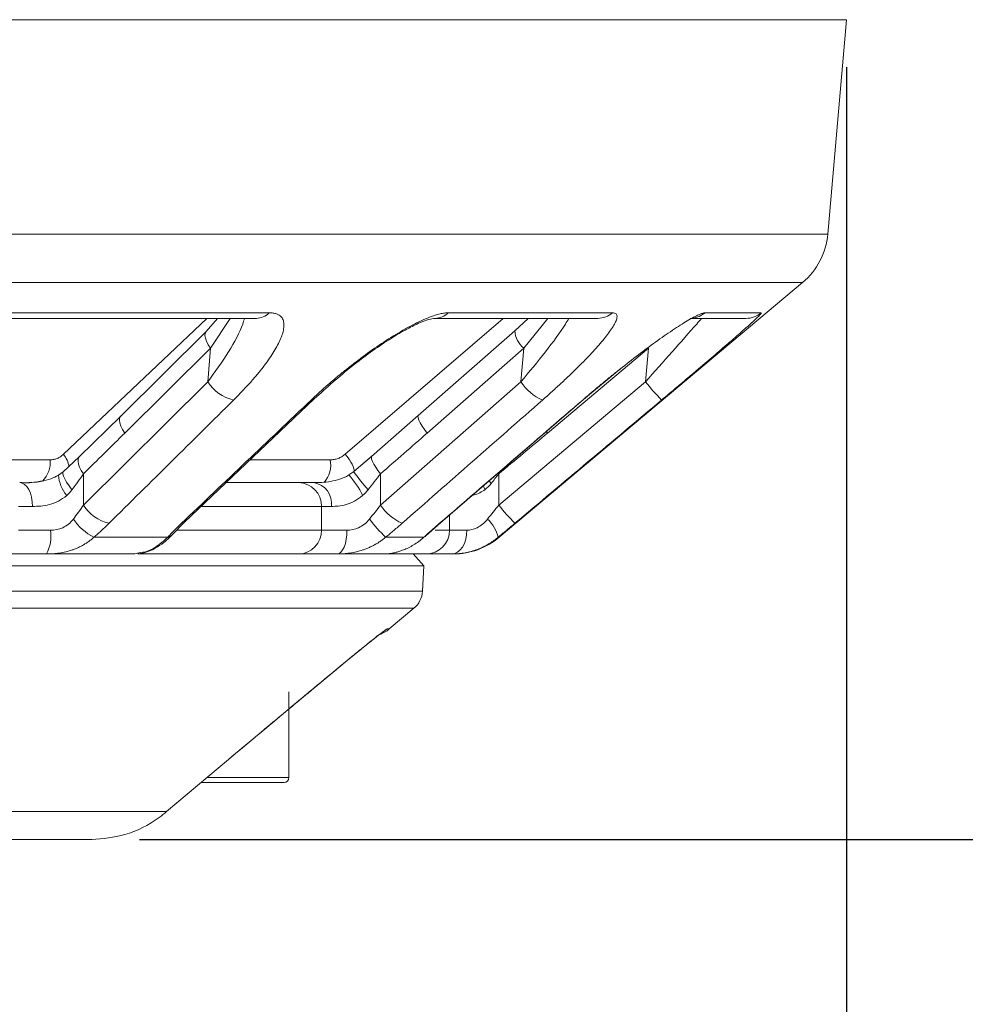
# Model space of a CAD drawing. Units: inches. Extents: x 10163 to 12303, y -12420 to -10906.
# Drawn here: x 10687 to 10727, y -11515 to -11474 of the extents above; entities that cross this region are included whole.
import ezdxf

# ---------------------------------------------------------------- set-up
doc = ezdxf.new("R2010")
doc.units = ezdxf.units.IN
doc.header["$MEASUREMENT"] = 0
doc.styles.add('blockfont', font='simplex.shx')
doc.styles.add('ROMANS', font='romans.shx', dxfattribs={"height": 1})
doc.dimstyles.new('STANDARD$0', dxfattribs={"dimtxt": 5, "dimasz": 5, "dimexe": 0.5, "dimexo": 0.5, "dimgap": 1.2, "dimtad": 1, "dimdec": 1, "dimzin": 0, "dimdsep": 46, "dimtxsty": 'ROMANS', "dimcen": 0.09, "dimclrd": 2, "dimclre": 2, "dimclrt": 2, "dimadec": 0, "dimazin": 0, "dimtfac": 1, "dimtdec": 1, "dimtofl": 0, "dimtmove": 0, "dimatfit": 1, "dimfxl": 1, "dimtolj": 1, "dimtzin": 0, "dimarcsym": 0})

# ---------------------------------------------------------------- blocks, each defined once
blk = doc.blocks.new('*D60')
at = {"color": 132, "lineweight": -2}
for p, q in [((10461.933, -11475.823), (10461.933, -11556.589)), ((10721.838, -11475.823), (10721.838, -11556.589)), ((10471.533, -11554.589), (10712.238, -11554.589))]:
    blk.add_line(p, q, dxfattribs=at)
at = {"color": 132}
for points in [[(10471.533, -11552.989), (10471.533, -11556.189), (10461.933, -11554.589)], [(10712.238, -11552.989), (10712.238, -11556.189), (10721.838, -11554.589)]]:
    blk.add_solid(points, dxfattribs=at)
at = {"layer": 'Defpoints', "color": 0}
for p in [(10461.933, -11473.823), (10721.838, -11473.823), (10721.838, -11554.589)]:
    blk.add_point(p, dxfattribs=at)
at = {"insert": (10591.886, -11546.789), "char_height": 9.6, "attachment_point": 5, "style": 'blockfont'}
blk.add_mtext('%%C260', dxfattribs=at)
blk = doc.blocks.new('*D61')
at = {"color": 132, "lineweight": -2}
for p, q in [((10616.485, -11306.779), (10872.814, -11306.779)), ((10870.814, -11316.379), (10870.814, -11498.679)), ((10692.102, -11508.279), (10872.814, -11508.279))]:
    blk.add_line(p, q, dxfattribs=at)
at = {"color": 132}
for points in [[(10869.214, -11316.379), (10872.414, -11316.379), (10870.814, -11306.779)], [(10869.214, -11498.679), (10872.414, -11498.679), (10870.814, -11508.279)]]:
    blk.add_solid(points, dxfattribs=at)
at = {"layer": 'Defpoints', "color": 0}
for p in [(10614.485, -11306.779), (10690.102, -11508.279), (10870.814, -11508.279)]:
    blk.add_point(p, dxfattribs=at)
at = {"insert": (10863.014, -11407.529), "char_height": 9.6, "attachment_point": 5, "rotation": 90, "style": 'blockfont'}
blk.add_mtext('201', dxfattribs=at)

msp = doc.modelspace()

# ---------------------------------------------------------------- linework, layer by layer
at = {"color": 8, "linetype": 'Continuous', "lineweight": 15}
for p, q in [((10721.838, -11473.823), (10461.933, -11473.823)), ((10721.05, -11482.833), (10591.886, -11482.833)), ((10719.99, -11484.87), (10591.886, -11484.87)), ((10695.089, -11487.633), (10695.918, -11486.376)), ((10708.264, -11487.633), (10709.272, -11486.376)), ((10709.211, -11491.133), (10709.264, -11491.196)), ((10696.757, -11492.323), (10700.125, -11492.323)), ((10701.116, -11492.81), (10701.119, -11492.812)), ((10707.187, -11492.878), (10707.213, -11492.91)), ((10706.894, -11493.312), (10706.805, -11493.205)), ((10699.754, -11494.279), (10694.731, -11494.279)), ((10705.146, -11495.279), (10705.146, -11494.636)), ((10699.754, -11495.279), (10693.699, -11495.279)), ((10705.146, -11495.279), (10704.542, -11495.279)), ((10707.229, -11495.577), (10707.188, -11495.577)), ((10479.768, -11497.845), (10704.004, -11497.845)), ((10703.648, -11498.559), (10480.124, -11498.559)), ((10702.517, -11499.428), (10702.611, -11499.428)), ((10700.233, -11501.257), (10700.235, -11501.254)), ((10694.937, -11505.679), (10698.386, -11505.679))]:
    msp.add_line(p, q, dxfattribs=at)
at = {"color": 7, "linetype": 'Continuous', "lineweight": 15}
for p, q in [((10721.05, -11482.833), (10721.838, -11473.823)), ((10707.229, -11495.577), (10719.99, -11484.87)), ((10686.562, -11486.142), (10697.556, -11486.142)), ((10705.084, -11486.142), (10711.996, -11486.142)), ((10715.893, -11486.142), (10718.25, -11486.142)), ((10686.081, -11486.376), (10697.019, -11486.376)), ((10688.909, -11492.089), (10694.937, -11486.376)), ((10695.39, -11486.376), (10694.916, -11486.922)), ((10700.75, -11492.089), (10707.399, -11486.376)), ((10704.51, -11486.376), (10711.386, -11486.376)), ((10704.532, -11486.376), (10704.51, -11486.376)), ((10708.456, -11486.376), (10707.886, -11486.895)), ((10715.263, -11486.376), (10717.608, -11486.376)), ((10694.916, -11486.922), (10691.315, -11490.485)), ((10707.885, -11486.895), (10703.825, -11490.458)), ((10691.488, -11491.196), (10695.089, -11487.633)), ((10695.089, -11487.633), (10694.985, -11489.042)), ((10704.203, -11491.196), (10708.264, -11487.633)), ((10708.264, -11487.633), (10708.146, -11489.042)), ((10709.264, -11491.196), (10713.507, -11487.633)), ((10713.507, -11487.633), (10713.384, -11489.042)), ((10710.779, -11489.785), (10712.359, -11488.476)), ((10694.985, -11489.042), (10689.749, -11494.223)), ((10708.146, -11489.042), (10702.241, -11494.223)), ((10713.384, -11489.042), (10707.213, -11494.223)), ((10693.999, -11494.944), (10699.451, -11489.763)), ((10704.763, -11494.966), (10710.779, -11489.785)), ((10703.825, -11490.458), (10701.863, -11492.177)), ((10691.315, -11490.485), (10689.572, -11492.202)), ((10683.27, -11492.323), (10688.346, -11492.323)), ((10689.572, -11492.202), (10688.894, -11492.826)), ((10701.863, -11492.177), (10701.113, -11492.814)), ((10688.894, -11492.826), (10688.703, -11492.963)), ((10688.703, -11492.963), (10688.717, -11492.955)), ((10689.749, -11494.223), (10689.749, -11492.91)), ((10701.113, -11492.814), (10700.91, -11492.957)), ((10702.241, -11494.223), (10702.241, -11492.91)), ((10707.213, -11494.223), (10707.213, -11492.91)), ((10698.803, -11493.279), (10695.751, -11493.279)), ((10706.636, -11493.568), (10706.558, -11493.41)), ((10687.011, -11494.279), (10687.607, -11494.279)), ((10699.754, -11495.279), (10699.754, -11494.279)), ((10699.754, -11494.279), (10700.177, -11494.279)), ((10693.462, -11495.489), (10693.999, -11494.944)), ((10704.129, -11495.529), (10704.763, -11494.966)), ((10688.363, -11495.279), (10687.011, -11495.279)), ((10700.831, -11495.279), (10699.754, -11495.279)), ((10705.875, -11495.279), (10705.146, -11495.279)), ((10693.292, -11495.577), (10690.188, -11495.577)), ((10704.062, -11495.577), (10702.455, -11495.577)), ((10691.907, -11496.279), (10692.139, -11496.22)), ((10692.431, -11496.279), (10698.609, -11496.279)), ((10704.059, -11496.778), (10703.61, -11496.279)), ((10704.059, -11496.778), (10479.712, -11496.778)), ((10704.004, -11497.845), (10704.059, -11496.778)), ((10702.611, -11499.428), (10703.648, -11498.559)), ((10698.386, -11502.794), (10700.233, -11501.256)), ((10698.386, -11505.679), (10698.386, -11502.079)), ((10693.242, -11507.109), (10695.848, -11504.911)), ((10695.846, -11504.914), (10695.848, -11504.911)), ((10698.186, -11505.879), (10694.694, -11505.879)), ((10668.229, -11507.109), (10693.242, -11507.109)), ((10690.102, -11508.279), (10665.062, -11508.279))]:
    msp.add_line(p, q, dxfattribs=at)
at = {"color": 8, "linetype": 'Continuous', "lineweight": 15, "flags": 128}
for points in [[(10715.893, -11486.142), (10715.648, -11486.295), (10715.39, -11486.367)], [(10695.089, -11487.633), (10694.994, -11487.484), (10694.922, -11487.341), (10694.876, -11487.209), (10694.859, -11487.093), (10694.871, -11486.997), (10694.912, -11486.926), (10694.92, -11486.918)], [(10699.323, -11489.808), (10699.405, -11489.794), (10699.454, -11489.759)], [(10691.315, -11490.485), (10691.311, -11490.489), (10691.27, -11490.56), (10691.258, -11490.656), (10691.275, -11490.772), (10691.321, -11490.904), (10691.393, -11491.047), (10691.488, -11491.196)], [(10689.572, -11492.202), (10689.559, -11492.219), (10689.527, -11492.293), (10689.521, -11492.388), (10689.542, -11492.502), (10689.587, -11492.63), (10689.657, -11492.768), (10689.749, -11492.91)], [(10689.264, -11493.578), (10689.143, -11493.417), (10689.04, -11493.262), (10688.96, -11493.122), (10688.905, -11493.002), (10688.88, -11492.907), (10688.884, -11492.842), (10688.894, -11492.826)], [(10693.871, -11494.989), (10693.953, -11494.975), (10693.999, -11494.944)], [(10692.382, -11496.203), (10692.216, -11496.26), (10692.042, -11496.279)], [(10702.354, -11499.547), (10702.413, -11499.508), (10702.517, -11499.428)]]:
    msp.add_lwpolyline(points, dxfattribs=at)
at = {"color": 7, "linetype": 'Continuous', "lineweight": 15, "flags": 128}
for points in [[(10707.885, -11486.895), (10707.896, -11486.882), (10707.94, -11486.867)], [(10710.742, -11489.808), (10710.775, -11489.794), (10710.779, -11489.785)], [(10703.879, -11490.43), (10703.835, -11490.445), (10703.816, -11490.489), (10703.822, -11490.56), (10703.855, -11490.656), (10703.912, -11490.772), (10703.991, -11490.904), (10704.089, -11491.047), (10704.203, -11491.196)], [(10701.901, -11492.144), (10701.867, -11492.168), (10701.856, -11492.219), (10701.868, -11492.293), (10701.904, -11492.388), (10701.961, -11492.502), (10702.038, -11492.63), (10702.133, -11492.768), (10702.241, -11492.91)], [(10700.91, -11492.957), (10700.904, -11492.954), (10700.896, -11492.971)], [(10687.067, -11493.279), (10687.172, -11493.298), (10687.274, -11493.355), (10687.367, -11493.448), (10687.449, -11493.572), (10687.516, -11493.724), (10687.566, -11493.896), (10687.597, -11494.084), (10687.607, -11494.279)], [(10704.726, -11494.989), (10704.759, -11494.975), (10704.763, -11494.966)], [(10700.418, -11496.279), (10700.499, -11496.26), (10700.576, -11496.203), (10700.648, -11496.111), (10700.71, -11495.986), (10700.762, -11495.835), (10700.8, -11495.662), (10700.823, -11495.474), (10700.831, -11495.279)], [(10705.24, -11496.279), (10705.364, -11496.26), (10705.483, -11496.203), (10705.593, -11496.111), (10705.689, -11495.986), (10705.768, -11495.835), (10705.826, -11495.662), (10705.863, -11495.474), (10705.875, -11495.279)], [(10704.13, -11495.528), (10704.116, -11495.545), (10704.062, -11495.577)]]:
    msp.add_lwpolyline(points, dxfattribs=at)
at = {"color": 7, "linetype": 'Continuous', "lineweight": 15}
for centre, radius, start, end in [((10718.061, -11482.572), 3, 310, 355), ((10696.433, -11488.145), 1.703, 211.7565, 257.4378), ((10709.9, -11487.884), 2.101, 213.44, 246.2911), ((10721.234, -11482.782), 10.04, 218.5689, 224.4075), ((10699.018, -11492.537), 1.128, 318.8117, 10.9302), ((10698.778, -11494.255), 0.976, 358.6002, 88.5282), ((10699.284, -11494.166), 0.9, 352.7801, 80.2211), ((10691.197, -11493.326), 1.703, 211.7529, 257.4489), ((10703.994, -11493.065), 2.101, 213.4352, 246.3005), ((10715.059, -11487.967), 10.034, 218.5676, 224.4095), ((10691.286, -11493.466), 2.379, 214.4181, 242.525), ((10708.141, -11489.869), 8.057, 217.8348, 225.1105), ((10705.693, -11495.931), 1.536, 13.3027, 46.784), ((10686.706, -11495.522), 1.675, 333.1399, 8.3565), ((10698.778, -11495.303), 0.976, 271.4718, 1.3998), ((10704.147, -11495.28), 0.999, 270.0391, 0.0389), ((10705.301, -11493.279), 3, 270, 310), ((10703.005, -11497.793), 1, 310, 357), ((10701.647, -11498.279), 1.5, 291.2505, 310), ((10698.186, -11505.679), 0.2, 270, 0)]:
    msp.add_arc(centre, radius, start, end, dxfattribs=at)
at = {"color": 8, "linetype": 'Continuous', "lineweight": 15}
for centre, radius, start, end in [((10697.012, -11485.626), 0.75, 270.5993, 316.5167), ((10704.504, -11485.54), 0.836, 271.923, 313.9436), ((10711.383, -11485.458), 0.918, 270.1419, 311.8316), ((10717.608, -11485.379), 0.997, 270.0047, 310.0609), ((10708.913, -11486.834), 1.029, 183.4156, 230.9122), ((10688.037, -11492.795), 1.122, 9.455, 39.0069), ((10699.623, -11493.196), 1.58, 14.7656, 44.499), ((10687.258, -11492.433), 1.094, 314.5546, 5.8084), ((10697.864, -11495.639), 4.059, 26.6773, 41.3649), ((10708.987, -11487.245), 9.643, 215.222, 221.0552), ((10690.119, -11492.892), 1.418, 182.8879, 220.7005), ((10693.247, -11495.283), 0.298, 278.6343, 316.3813)]:
    msp.add_arc(centre, radius, start, end, dxfattribs=at)
at = {"color": 7, "linetype": 'Continuous', "lineweight": 15}
for points, knots in [([(10696.063, -11489.808), (10696.123, -11489.748), (10696.243, -11489.628), (10696.416, -11489.449), (10696.582, -11489.272), (10696.743, -11489.096), (10696.896, -11488.921), (10697.043, -11488.748), (10697.305, -11488.428), (10697.639, -11487.977), (10697.97, -11487.421), (10698.138, -11487.002), (10698.187, -11486.709), (10698.175, -11486.515), (10698.11, -11486.355), (10698.001, -11486.248), (10697.867, -11486.183), (10697.727, -11486.148), (10697.613, -11486.144), (10697.556, -11486.142)], [0, 0, 0, 0, 0.036135, 0.072048, 0.107781, 0.14338, 0.178891, 0.214361, 0.249838, 0.377021, 0.49908, 0.62414, 0.687887, 0.749402, 0.813092, 0.874835, 0.916977, 0.958541, 1, 1, 1, 1]), ([(10705.084, -11486.142), (10705.06, -11486.142), (10705.01, -11486.144), (10704.928, -11486.152), (10704.841, -11486.166), (10704.748, -11486.186), (10704.649, -11486.212), (10704.478, -11486.262), (10704.218, -11486.357), (10703.858, -11486.517), (10703.475, -11486.711), (10702.951, -11487.005), (10702.285, -11487.424), (10701.492, -11487.981), (10700.854, -11488.474), (10700.359, -11488.881), (10700.003, -11489.187), (10699.656, -11489.496), (10699.434, -11489.703), (10699.323, -11489.808)], [0, 0, 0, 0, 0.0208824, 0.0417305, 0.0626055, 0.083568, 0.104678, 0.1259943, 0.1876768, 0.2513076, 0.3127484, 0.3764155, 0.5016551, 0.6239131, 0.7512967, 0.8130947, 0.8749811, 0.9372031, 1, 1, 1, 1]), ([(10709.055, -11489.808), (10709.123, -11489.748), (10709.259, -11489.628), (10709.458, -11489.449), (10709.653, -11489.272), (10709.844, -11489.096), (10710.031, -11488.921), (10710.213, -11488.748), (10710.544, -11488.428), (10710.992, -11487.977), (10711.499, -11487.421), (10711.834, -11487.002), (10712.03, -11486.709), (10712.135, -11486.515), (10712.19, -11486.355), (10712.19, -11486.248), (10712.15, -11486.183), (10712.09, -11486.148), (10712.027, -11486.144), (10711.996, -11486.142)], [0, 0, 0, 0, 0.036135, 0.072048, 0.107781, 0.14338, 0.178891, 0.214361, 0.249838, 0.377021, 0.49908, 0.62414, 0.687887, 0.749402, 0.813092, 0.874835, 0.916977, 0.958541, 1, 1, 1, 1]), ([(10715.893, -11486.142), (10715.881, -11486.142), (10715.858, -11486.144), (10715.815, -11486.152), (10715.766, -11486.166), (10715.71, -11486.186), (10715.647, -11486.212), (10715.535, -11486.262), (10715.351, -11486.357), (10715.076, -11486.517), (10714.767, -11486.711), (10714.324, -11487.005), (10713.73, -11487.424), (10712.983, -11487.981), (10712.353, -11488.474), (10711.848, -11488.881), (10711.476, -11489.187), (10711.107, -11489.496), (10710.864, -11489.703), (10710.742, -11489.808)], [0, 0, 0, 0, 0.020882, 0.041731, 0.062606, 0.083568, 0.104678, 0.125994, 0.187677, 0.251308, 0.312748, 0.376415, 0.501655, 0.623913, 0.751297, 0.813095, 0.874981, 0.937203, 1, 1, 1, 1]), ([(10714.062, -11489.808), (10714.133, -11489.748), (10714.275, -11489.628), (10714.488, -11489.449), (10714.699, -11489.272), (10714.907, -11489.096), (10715.114, -11488.921), (10715.319, -11488.748), (10715.697, -11488.428), (10716.227, -11487.977), (10716.875, -11487.421), (10717.356, -11487.002), (10717.687, -11486.709), (10717.901, -11486.515), (10718.072, -11486.355), (10718.18, -11486.248), (10718.237, -11486.183), (10718.261, -11486.148), (10718.254, -11486.144), (10718.25, -11486.142)], [0, 0, 0, 0, 0.036135, 0.072048, 0.107781, 0.14338, 0.178891, 0.214361, 0.249838, 0.377021, 0.49908, 0.62414, 0.687887, 0.749402, 0.813092, 0.874835, 0.916977, 0.958541, 1, 1, 1, 1]), ([(10699.451, -11489.763), (10699.972, -11489.293), (10700.952, -11488.411), (10702.324, -11487.433), (10703.267, -11486.865), (10703.834, -11486.576), (10704.274, -11486.404), (10704.45, -11486.385), (10704.533, -11486.375)], [0, 0, 0, 0, 0.310754, 0.584137, 0.705307, 0.814988, 0.912655, 1, 1, 1, 1]), ([(10688.346, -11492.323), (10688.372, -11492.322), (10688.423, -11492.32), (10688.498, -11492.308), (10688.572, -11492.29), (10688.668, -11492.255), (10688.785, -11492.194), (10688.867, -11492.124), (10688.909, -11492.089)], [0, 0, 0, 0, 0.126061, 0.25083, 0.375232, 0.500202, 0.747886, 1, 1, 1, 1]), ([(10700.125, -11492.323), (10700.154, -11492.322), (10700.21, -11492.32), (10700.294, -11492.308), (10700.377, -11492.29), (10700.484, -11492.255), (10700.613, -11492.194), (10700.704, -11492.124), (10700.75, -11492.089)], [0, 0, 0, 0, 0.126061, 0.25083, 0.375232, 0.500202, 0.747886, 1, 1, 1, 1]), ([(10688.024, -11493.207), (10687.974, -11493.217), (10687.623, -11493.291), (10687.324, -11493.285), (10687.067, -11493.279)], [0, 0, 0, 0, 0.142027, 1, 1, 1, 1]), ([(10688.703, -11492.963), (10688.594, -11493.019), (10688.365, -11493.137), (10687.974, -11493.232), (10687.561, -11493.285), (10687.301, -11493.292), (10687.165, -11493.296)], [0, 0, 0, 0, 0.213708, 0.449137, 0.711862, 1, 1, 1, 1]), ([(10699.437, -11493.279), (10699.541, -11493.279), (10699.653, -11493.277), (10699.891, -11493.262), (10700.017, -11493.249), (10700.27, -11493.205), (10700.401, -11493.174), (10700.655, -11493.09), (10700.778, -11493.037), (10700.896, -11492.971)], [0, 0, 0, 0, 0.25, 0.25, 0.5, 0.5, 0.75, 0.75, 1, 1, 1, 1]), ([(10689.044, -11493.816), (10688.933, -11493.916), (10688.817, -11493.995), (10688.573, -11494.121), (10688.446, -11494.168), (10688.196, -11494.234), (10688.072, -11494.253), (10687.831, -11494.276), (10687.716, -11494.279), (10687.607, -11494.279)], [0, 0, 0, 0, 0.25, 0.25, 0.5, 0.5, 0.75, 0.75, 1, 1, 1, 1]), ([(10701.49, -11493.816), (10701.378, -11493.916), (10701.262, -11493.995), (10701.027, -11494.121), (10700.907, -11494.168), (10700.678, -11494.234), (10700.567, -11494.253), (10700.359, -11494.276), (10700.264, -11494.279), (10700.177, -11494.279)], [0, 0, 0, 0, 0.25, 0.25, 0.5, 0.5, 0.75, 0.75, 1, 1, 1, 1]), ([(10688.363, -11495.279), (10688.534, -11495.279), (10688.711, -11495.249), (10688.958, -11495.136), (10689.039, -11495.087), (10689.189, -11494.966), (10689.259, -11494.894), (10689.323, -11494.811)], [0, 0, 0, 0, 0.5, 0.5, 0.75, 0.75, 1, 1, 1, 1]), ([(10690.188, -11495.577), (10690.243, -11495.529), (10690.354, -11495.433), (10690.515, -11495.286), (10690.674, -11495.138), (10690.775, -11495.039), (10690.827, -11494.989)], [0, 0, 0, 0, 0.2468415, 0.4954465, 0.7463306, 1, 1, 1, 1]), ([(10693.871, -11494.989), (10693.819, -11495.039), (10693.716, -11495.138), (10693.568, -11495.286), (10693.426, -11495.433), (10693.336, -11495.529), (10693.292, -11495.577)], [0, 0, 0, 0, 0.253669, 0.504554, 0.753158, 1, 1, 1, 1]), ([(10700.831, -11495.279), (10700.989, -11495.279), (10701.158, -11495.249), (10701.404, -11495.136), (10701.485, -11495.087), (10701.638, -11494.966), (10701.711, -11494.894), (10701.778, -11494.811)], [0, 0, 0, 0, 0.5, 0.5, 0.75, 0.75, 1, 1, 1, 1]), ([(10702.455, -11495.577), (10702.514, -11495.529), (10702.631, -11495.433), (10702.805, -11495.286), (10702.979, -11495.138), (10703.093, -11495.039), (10703.15, -11494.989)], [0, 0, 0, 0, 0.246842, 0.495446, 0.746331, 1, 1, 1, 1]), ([(10704.726, -11494.989), (10704.668, -11495.039), (10704.553, -11495.138), (10704.385, -11495.286), (10704.221, -11495.433), (10704.115, -11495.529), (10704.062, -11495.577)], [0, 0, 0, 0, 0.2536694, 0.5045535, 0.7531585, 1, 1, 1, 1]), ([(10705.875, -11495.279), (10706.009, -11495.279), (10706.159, -11495.249), (10706.385, -11495.136), (10706.462, -11495.087), (10706.608, -11494.966), (10706.678, -11494.894), (10706.744, -11494.811)], [0, 0, 0, 0, 0.5, 0.5, 0.75, 0.75, 1, 1, 1, 1]), ([(10707.188, -11495.577), (10707.245, -11495.529), (10707.361, -11495.433), (10707.536, -11495.286), (10707.713, -11495.138), (10707.831, -11495.039), (10707.891, -11494.989)], [0, 0, 0, 0, 0.246842, 0.495446, 0.746331, 1, 1, 1, 1]), ([(10690.188, -11495.577), (10690.148, -11495.612), (10690.068, -11495.681), (10689.942, -11495.775), (10689.813, -11495.859), (10689.681, -11495.935), (10689.548, -11496.002), (10689.413, -11496.06), (10689.236, -11496.126), (10689.014, -11496.191), (10688.743, -11496.243), (10688.472, -11496.274), (10688.29, -11496.277), (10688.2, -11496.279)], [0, 0, 0, 0, 0.075811, 0.150072, 0.222823, 0.294107, 0.363968, 0.432455, 0.499616, 0.627711, 0.753532, 0.877487, 1, 1, 1, 1]), ([(10692.049, -11496.27), (10692.166, -11496.251), (10692.4, -11496.212), (10692.77, -11496.049), (10693.134, -11495.815), (10693.353, -11495.597), (10693.462, -11495.489)], [0, 0, 0, 0, 0.249782, 0.500262, 0.750992, 1, 1, 1, 1]), ([(10702.455, -11495.577), (10702.412, -11495.612), (10702.327, -11495.681), (10702.192, -11495.775), (10702.055, -11495.859), (10701.917, -11495.935), (10701.778, -11496.002), (10701.638, -11496.06), (10701.455, -11496.126), (10701.227, -11496.191), (10700.955, -11496.243), (10700.684, -11496.274), (10700.507, -11496.277), (10700.418, -11496.279)], [0, 0, 0, 0, 0.075811, 0.150072, 0.2228232, 0.294107, 0.3639684, 0.4324548, 0.4996164, 0.6277115, 0.7535322, 0.877487, 1, 1, 1, 1]), ([(10702.337, -11496.279), (10702.381, -11496.278), (10702.47, -11496.277), (10702.609, -11496.263), (10702.752, -11496.241), (10702.9, -11496.209), (10703.051, -11496.166), (10703.224, -11496.105), (10703.419, -11496.019), (10703.635, -11495.899), (10703.853, -11495.755), (10703.992, -11495.637), (10704.062, -11495.577)], [0, 0, 0, 0, 0.081549, 0.163677, 0.246514, 0.330184, 0.414808, 0.500506, 0.61887, 0.741409, 0.868376, 1, 1, 1, 1]), ([(10707.188, -11495.577), (10707.144, -11495.612), (10707.059, -11495.681), (10706.925, -11495.775), (10706.79, -11495.859), (10706.655, -11495.935), (10706.519, -11496.002), (10706.383, -11496.06), (10706.207, -11496.126), (10705.989, -11496.191), (10705.733, -11496.243), (10705.482, -11496.274), (10705.321, -11496.277), (10705.24, -11496.279)], [0, 0, 0, 0, 0.075811, 0.150072, 0.222823, 0.294107, 0.363968, 0.432455, 0.499616, 0.627711, 0.753532, 0.877487, 1, 1, 1, 1]), ([(10702.337, -11496.279), (10702.702, -11496.279), (10703.613, -11496.279), (10703.947, -11496.279), (10704.148, -11496.279)], [0, 0, 0, 0, 0.400857, 1, 1, 1, 1]), ([(10700.233, -11501.257), (10700.276, -11501.222), (10700.578, -11500.969), (10701.099, -11500.54), (10701.703, -11500.051), (10702.097, -11499.739), (10702.285, -11499.594), (10702.359, -11499.541), (10702.353, -11499.545), (10702.352, -11499.546)], [0, 0, 0, 0, 0.048771, 0.348495, 0.601991, 0.798494, 0.909195, 0.985632, 1, 1, 1, 1]), ([(10700.235, -11501.254), (10700.637, -11500.921), (10701.26, -11500.406), (10701.959, -11499.845), (10702.321, -11499.563), (10702.485, -11499.442), (10702.508, -11499.432), (10702.517, -11499.428)], [0, 0, 0, 0, 0.406952, 0.630359, 0.800947, 0.928971, 1, 1, 1, 1]), ([(10695.846, -11504.914), (10696.87, -11504.061), (10698.333, -11502.842), (10699.794, -11501.622), (10700.233, -11501.256)], [0, 0, 0, 0, 0.700001, 1, 1, 1, 1]), ([(10695.848, -11504.911), (10696.615, -11504.272), (10698.077, -11503.053), (10699.54, -11501.834), (10700.235, -11501.254)], [0, 0, 0, 0, 0.524391, 1, 1, 1, 1]), ([(10690.102, -11508.279), (10690.564, -11508.241), (10691.517, -11508.163), (10692.609, -11507.621), (10693.14, -11507.192), (10693.242, -11507.109)], [0, 0, 0, 0, 0.432681, 0.891168, 1, 1, 1, 1])]:
    msp.add_open_spline(points, degree=3, knots=knots, dxfattribs=at)
at = {"color": 8, "linetype": 'Continuous', "lineweight": 15}
for points, knots in [([(10696.521, -11486.376), (10696.498, -11486.454), (10696.374, -11486.879), (10695.882, -11487.788), (10695.286, -11488.621), (10694.985, -11489.042)], [0, 0, 0, 0, 0.100908, 0.545642, 1, 1, 1, 1]), ([(10710.162, -11486.376), (10710.115, -11486.454), (10709.861, -11486.879), (10709.19, -11487.788), (10708.497, -11488.621), (10708.146, -11489.042)], [0, 0, 0, 0, 0.100908, 0.545641, 1, 1, 1, 1]), ([(10715.742, -11486.376), (10715.674, -11486.454), (10715.308, -11486.879), (10714.504, -11487.788), (10713.76, -11488.621), (10713.384, -11489.042)], [0, 0, 0, 0, 0.1009079, 0.5456408, 1, 1, 1, 1]), ([(10706.086, -11493.817), (10706.116, -11493.811), (10706.218, -11493.79), (10706.417, -11493.714), (10706.565, -11493.616), (10706.636, -11493.568)], [0, 0, 0, 0, 0.1709792, 0.5975459, 1, 1, 1, 1]), ([(10692.139, -11496.22), (10692.282, -11496.199), (10692.644, -11496.145), (10693.048, -11495.791), (10693.292, -11495.577)], [0, 0, 0, 0, 0.395277, 1, 1, 1, 1])]:
    msp.add_open_spline(points, degree=3, knots=knots, dxfattribs=at)
at = {"color": 7, "linetype": 'Continuous', "lineweight": 15}
for points in [[(10690.827, -11494.989), (10692.572, -11493.262), (10694.318, -11491.535), (10696.063, -11489.808)], [(10699.323, -11489.808), (10697.506, -11491.535), (10695.688, -11493.262), (10693.871, -11494.989)], [(10703.15, -11494.989), (10705.118, -11493.262), (10707.087, -11491.535), (10709.055, -11489.808)], [(10710.742, -11489.808), (10708.737, -11491.535), (10706.731, -11493.262), (10704.726, -11494.989)], [(10707.891, -11494.989), (10709.948, -11493.262), (10712.005, -11491.535), (10714.062, -11489.808)], [(10691.488, -11491.196), (10690.909, -11491.769), (10690.33, -11492.34), (10689.749, -11492.91)], [(10704.203, -11491.196), (10703.55, -11491.769), (10702.896, -11492.34), (10702.241, -11492.91)], [(10709.264, -11491.196), (10708.581, -11491.769), (10707.898, -11492.34), (10707.213, -11492.91)], [(10701.119, -11492.812), (10701.38, -11492.592), (10701.641, -11492.369), (10701.901, -11492.144)], [(10689.749, -11492.91), (10689.596, -11493.135), (10689.435, -11493.358), (10689.264, -11493.578)], [(10702.241, -11492.91), (10702.069, -11493.135), (10701.894, -11493.358), (10701.716, -11493.578)], [(10707.213, -11492.91), (10707.106, -11493.044), (10707, -11493.178), (10706.894, -11493.312)], [(10698.803, -11493.279), (10698.935, -11493.279), (10699.151, -11493.279), (10699.437, -11493.279)], [(10706.894, -11493.312), (10706.814, -11493.413), (10706.728, -11493.499), (10706.636, -11493.568)], [(10689.264, -11493.578), (10689.196, -11493.667), (10689.122, -11493.746), (10689.044, -11493.816)], [(10701.716, -11493.578), (10701.645, -11493.667), (10701.57, -11493.746), (10701.49, -11493.816)], [(10689.323, -11494.811), (10689.474, -11494.617), (10689.615, -11494.42), (10689.749, -11494.223)], [(10701.778, -11494.811), (10701.937, -11494.617), (10702.091, -11494.42), (10702.241, -11494.223)], [(10706.744, -11494.811), (10706.9, -11494.617), (10707.056, -11494.42), (10707.213, -11494.223)], [(10688.2, -11496.279), (10687.368, -11496.279), (10686.632, -11496.279), (10686.173, -11496.279)], [(10691.907, -11496.279), (10690.739, -11496.279), (10689.509, -11496.279), (10688.2, -11496.279)], [(10698.803, -11496.279), (10696.981, -11496.279), (10694.721, -11496.279), (10692.042, -11496.279)], [(10700.418, -11496.279), (10699.65, -11496.279), (10699.064, -11496.279), (10698.803, -11496.279)], [(10702.337, -11496.279), (10701.775, -11496.279), (10701.138, -11496.279), (10700.418, -11496.279)], [(10705.24, -11496.279), (10704.588, -11496.279), (10704.192, -11496.279), (10704.148, -11496.279)]]:
    msp.add_open_spline(points, degree=3, dxfattribs=at)

# ---------------------------------------------------------------- dimensions: what is measured, and where the dimension line sits
at = {"color": 0}
dim = msp.add_linear_dim(base=(10870.814337, -11508.279099), p1=(10614.485284, -11306.779105), p2=(10690.102072, -11508.279099), angle=90, dimstyle='STANDARD$0', override={"dimscale": 2, "dimtxt": 4.8, "dimasz": 4.8, "dimexe": 1, "dimexo": 1, "dimgap": 1.5, "dimdec": 0, "dimzin": 8, "dimtxsty": 'blockfont', "dimcen": 6, "dimclrd": 132, "dimclre": 132, "dimclrt": 256, "dimadec": 4, "dimazin": 2, "dimtdec": 0, "dimtofl": 1, "dimtolj": 0, "dimtzin": 8, "dimarcsym": 1}, dxfattribs=at)
dim.commit()
dim.dimension.update_dxf_attribs({"geometry": '*D61', "text_midpoint": (10863.014337, -11407.529102)})
dim = msp.add_linear_dim(base=(10721.838, -11554.589), p1=(10461.933, -11473.823), p2=(10721.838, -11473.823), text='%%C<>', dimstyle='STANDARD$0', override={"dimscale": 2, "dimtxt": 4.8, "dimasz": 4.8, "dimexe": 1, "dimexo": 1, "dimgap": 1.5, "dimdec": 0, "dimzin": 8, "dimtxsty": 'blockfont', "dimcen": 6, "dimclrd": 132, "dimclre": 132, "dimclrt": 256, "dimadec": 4, "dimazin": 2, "dimtdec": 0, "dimtofl": 1, "dimtolj": 0, "dimtzin": 8, "dimarcsym": 1}, dxfattribs=at)
dim.commit()
dim.dimension.update_dxf_attribs({"geometry": '*D60', "text_midpoint": (10591.886, -11546.789)})

doc.saveas('drawing.dxf')
